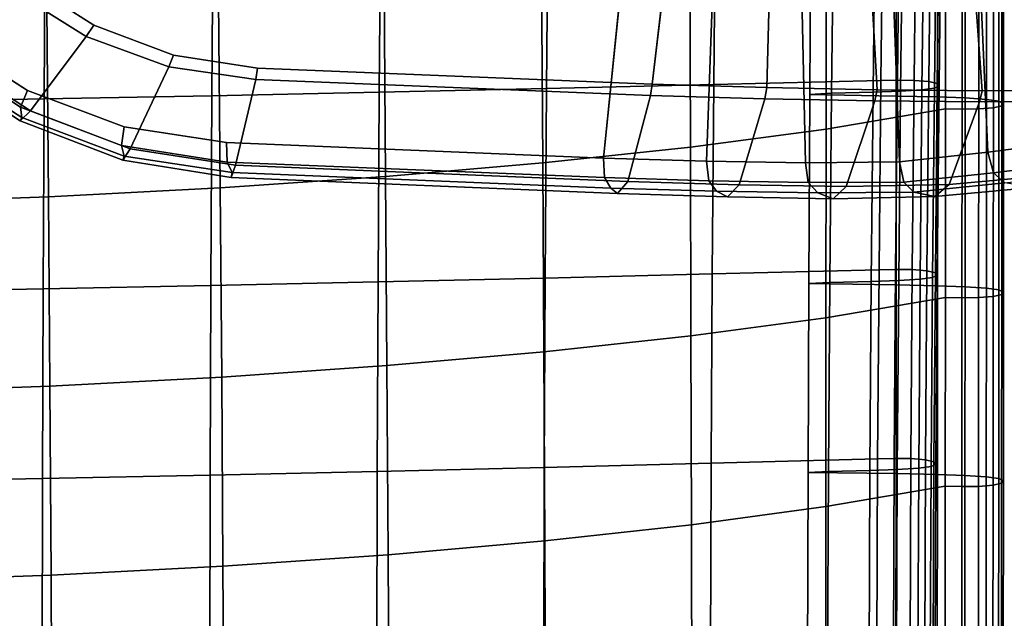
# Model space of a CAD drawing. Extents: x -15.4 to 15.4, y -15.4 to 15.4.
# Drawn here: x 7.3 to 10.2, y 2.4 to 4.1 of the extents above; entities that cross this region are included whole.
import ezdxf

# ---------------------------------------------------------------- set-up
doc = ezdxf.new("R2010")
doc.units = 0
doc.header["$MEASUREMENT"] = 0
doc.layers.add('KNOLL_STUDIO_CHAIR_ARM_SUP', color=110, linetype='CONTINUOUS')
doc.layers.add('KNOLL_STUDIO_CHAIR_CUSHIO0', color=3, linetype='CONTINUOUS')

msp = doc.modelspace()

# ---------------------------------------------------------------- linework, layer by layer
at = {"layer": 'KNOLL_STUDIO_CHAIR_ARM_SUP'}
for points, invisible_edges in [([(8.9385, 6.3805, 10.6358), (8.9302, 6.488, 10.6185), (6.8559, 4.2928, 10.2494), (7.0708, 4.0766, 10.3341)], 10), ([(7.0708, 4.0766, 10.3341), (7.3252, 3.9125, 10.4258), (8.9632, 6.2768, 10.6589), (8.9385, 6.3805, 10.6358)], 10), ([(7.3252, 3.9125, 10.4258), (7.6075, 3.8066, 10.522), (9.0036, 6.1794, 10.6872), (8.9632, 6.2768, 10.6589)], 10), ([(9.1009, 6.0398, 10.7437), (9.0036, 6.1794, 10.6872), (7.6075, 3.8066, 10.522), (7.9051, 3.7618, 10.6197)], 10), ([(7.5189, 4.1028, 10.0434), (7.3092, 4.2369, 9.9666), (9.1442, 6.1314, 10.3226), (9.2437, 5.9909, 10.38)], 10), ([(7.9051, 3.7618, 10.6197), (9.0036, 3.7162, 11.0115), (9.2302, 5.9349, 10.8099), (9.1009, 6.0398, 10.7437)], 8), ([(9.2437, 5.9909, 10.38), (9.3756, 5.8859, 10.4473), (7.7511, 4.0156, 10.1233), (7.5189, 4.1028, 10.0434)], 10), ([(9.3756, 5.8859, 10.4473), (7.9959, 3.9776, 10.2039), (7.7511, 4.0156, 10.1233), (9.3756, 5.8859, 10.4473)], 5), ([(9.3756, 5.8859, 10.4473), (9.1455, 3.9311, 10.6128), (7.9959, 3.9776, 10.2039), (9.3756, 5.8859, 10.4473)], 4)]:
    msp.add_3dface(points, dxfattribs=dict(at, invisible_edges=invisible_edges))
for points in [[(9.0036, 3.7162, 11.0115), (9.3036, 3.7068, 11.1434), (9.3818, 5.8728, 10.8827), (9.2302, 5.9349, 10.8099)], [(10.123, 3.7332, 11.6816), (10.3633, 3.7647, 11.9039), (10.2625, 5.9114, 11.32), (10.0267, 5.8925, 11.1922)], [(9.3756, 5.8859, 10.4473), (9.5294, 5.8239, 10.5209), (9.4793, 3.9214, 10.7588), (9.1455, 3.9311, 10.6128)], [(10.0267, 5.8925, 11.1922), (9.7872, 5.8749, 11.0713), (9.8652, 3.7051, 11.481), (10.123, 3.7332, 11.6816)], [(9.5441, 5.8586, 10.9575), (9.3818, 5.8728, 10.8827), (9.3036, 3.7068, 11.1434), (9.5916, 3.7023, 11.3003)], [(9.5916, 3.7023, 11.3003), (9.8652, 3.7051, 11.481), (9.7872, 5.8749, 11.0713), (9.5441, 5.8586, 10.9575)], [(9.5294, 5.8239, 10.5209), (9.6938, 5.809, 10.5964), (9.8004, 3.9149, 10.9312), (9.4793, 3.9214, 10.7588)], [(9.6938, 5.809, 10.5964), (9.9683, 5.8247, 10.7254), (10.1061, 3.9121, 11.1295), (9.8004, 3.9149, 10.9312)], [(10.394, 3.9129, 11.353), (10.1061, 3.9121, 11.1295), (9.9683, 5.8247, 10.7254), (10.2385, 5.841, 10.8632)], [(7.2784, 4.2069, 9.9747), (7.3092, 4.2369, 9.9666), (7.5189, 4.1028, 10.0434), (7.4962, 4.0696, 10.0525)], [(7.0733, 4.0232, 10.1144), (7.2784, 4.2069, 9.9747), (7.4962, 4.0696, 10.0525), (7.3343, 3.8538, 10.1962)], [(7.7511, 4.0156, 10.1233), (7.7371, 3.9815, 10.1333), (7.4962, 4.0696, 10.0525), (7.5189, 4.1028, 10.0434)], [(7.0708, 4.0766, 10.3341), (7.0436, 4.035, 10.3129), (7.3053, 3.8646, 10.406), (7.3252, 3.9125, 10.4258)], [(7.3343, 3.8538, 10.1962), (7.4962, 4.0696, 10.0525), (7.7371, 3.9815, 10.1333), (7.6247, 3.7435, 10.28)], [(7.0363, 4.0004, 10.1908), (7.0733, 4.0232, 10.1144), (7.3343, 3.8538, 10.1962), (7.3044, 3.825, 10.2732)], [(7.0436, 4.035, 10.3129), (7.04, 4.0072, 10.2666), (7.3089, 3.834, 10.3598), (7.3053, 3.8646, 10.406)], [(7.7371, 3.9815, 10.1333), (7.7511, 4.0156, 10.1233), (7.9959, 3.9776, 10.2039), (7.991, 3.9451, 10.2146)], [(7.04, 4.0072, 10.2666), (7.0363, 4.0004, 10.1908), (7.3044, 3.825, 10.2732), (7.3089, 3.834, 10.3598)], [(7.9318, 3.6955, 10.3631), (7.6247, 3.7435, 10.28), (7.7371, 3.9815, 10.1333), (7.991, 3.9451, 10.2146)], [(9.1455, 3.9311, 10.6128), (9.1402, 3.8982, 10.6235), (7.991, 3.9451, 10.2146), (7.9959, 3.9776, 10.2039)], [(7.9318, 3.6955, 10.3631), (7.991, 3.9451, 10.2146), (9.1402, 3.8982, 10.6235), (9.074, 3.6483, 10.7695)], [(9.1402, 3.8982, 10.6235), (9.1455, 3.9311, 10.6128), (9.4793, 3.9214, 10.7588), (9.4734, 3.8884, 10.7691)], [(7.3252, 3.9125, 10.4258), (7.3053, 3.8646, 10.406), (7.5988, 3.7527, 10.5046), (7.6075, 3.8066, 10.522)], [(9.4734, 3.8884, 10.7691), (9.4793, 3.9214, 10.7588), (9.8004, 3.9149, 10.9312), (9.7939, 3.8823, 10.9412)], [(9.7939, 3.8823, 10.9412), (9.8004, 3.9149, 10.9312), (10.1061, 3.9121, 11.1295), (10.0991, 3.8801, 11.1392)], [(10.0991, 3.8801, 11.1392), (10.1061, 3.9121, 11.1295), (10.394, 3.9129, 11.353), (10.3865, 3.8821, 11.3622)], [(9.1402, 3.8982, 10.6235), (9.4734, 3.8884, 10.7691), (9.3985, 3.6384, 10.9113), (9.074, 3.6483, 10.7695)], [(9.4734, 3.8884, 10.7691), (9.7939, 3.8823, 10.9412), (9.7106, 3.6329, 11.0789), (9.3985, 3.6384, 10.9113)], [(9.7939, 3.8823, 10.9412), (10.0991, 3.8801, 11.1392), (10.0101, 3.6389, 11.2679), (9.7106, 3.6329, 11.0789)], [(10.3865, 3.8821, 11.3622), (10.2981, 3.6652, 11.4725), (10.0101, 3.6389, 11.2679), (10.0991, 3.8801, 11.1392)], [(7.3044, 3.825, 10.2732), (7.3343, 3.8538, 10.1962), (7.6247, 3.7435, 10.28), (7.603, 3.7102, 10.3574)], [(7.3053, 3.8646, 10.406), (7.3089, 3.834, 10.3598), (7.6072, 3.722, 10.457), (7.5988, 3.7527, 10.5046)], [(7.3089, 3.834, 10.3598), (7.3044, 3.825, 10.2732), (7.603, 3.7102, 10.3574), (7.6072, 3.722, 10.457)], [(7.6075, 3.8066, 10.522), (7.5988, 3.7527, 10.5046), (7.9066, 3.7046, 10.6041), (7.9051, 3.7618, 10.6197)], [(7.9051, 3.7618, 10.6197), (7.9066, 3.7046, 10.6041), (9.0066, 3.6591, 10.9962), (9.0036, 3.7162, 11.0115)], [(10.123, 3.7332, 11.6816), (10.1392, 3.6735, 11.6748), (10.3785, 3.7037, 11.8978), (10.3633, 3.7647, 11.9039)], [(7.5988, 3.7527, 10.5046), (7.6072, 3.722, 10.457), (7.9219, 3.6743, 10.5555), (7.9066, 3.7046, 10.6041)], [(7.603, 3.7102, 10.3574), (7.6247, 3.7435, 10.28), (7.9318, 3.6955, 10.3631), (7.9191, 3.6594, 10.4406)], [(9.8652, 3.7051, 11.481), (9.8784, 3.6461, 11.4707), (10.1392, 3.6735, 11.6748), (10.123, 3.7332, 11.6816)], [(7.6072, 3.722, 10.457), (7.603, 3.7102, 10.3574), (7.9191, 3.6594, 10.4406), (7.9219, 3.6743, 10.5555)], [(9.0248, 3.6288, 10.9489), (9.0066, 3.6591, 10.9962), (7.9066, 3.7046, 10.6041), (7.9219, 3.6743, 10.5555)], [(9.0036, 3.7162, 11.0115), (9.0066, 3.6591, 10.9962), (9.3099, 3.6499, 11.1295), (9.3036, 3.7068, 11.1434)], [(9.3036, 3.7068, 11.1434), (9.3099, 3.6499, 11.1295), (9.5996, 3.6454, 11.2876), (9.5916, 3.7023, 11.3003)], [(9.5916, 3.7023, 11.3003), (9.5996, 3.6454, 11.2876), (9.8784, 3.6461, 11.4707), (9.8652, 3.7051, 11.481)], [(10.4193, 3.6733, 11.8605), (10.3785, 3.7037, 11.8978), (10.1392, 3.6735, 11.6748), (10.1723, 3.644, 11.6371)], [(7.9191, 3.6594, 10.4406), (7.9318, 3.6955, 10.3631), (9.074, 3.6483, 10.7695), (9.0443, 3.613, 10.842)], [(7.9219, 3.6743, 10.5555), (7.9191, 3.6594, 10.4406), (9.0443, 3.613, 10.842), (9.0248, 3.6288, 10.9489)], [(10.1723, 3.644, 11.6371), (10.1392, 3.6735, 11.6748), (9.8784, 3.6461, 11.4707), (9.9078, 3.6169, 11.4313)], [(9.3325, 3.6195, 11.0843), (9.3099, 3.6499, 11.1295), (9.0066, 3.6591, 10.9962), (9.0248, 3.6288, 10.9489)], [(9.0443, 3.613, 10.842), (9.074, 3.6483, 10.7695), (9.3985, 3.6384, 10.9113), (9.3646, 3.6032, 10.9821)], [(9.6275, 3.6147, 11.2456), (9.5996, 3.6454, 11.2876), (9.3099, 3.6499, 11.1295), (9.3325, 3.6195, 11.0843)], [(9.9078, 3.6169, 11.4313), (9.8784, 3.6461, 11.4707), (9.5996, 3.6454, 11.2876), (9.6275, 3.6147, 11.2456)], [(9.9078, 3.6169, 11.4313), (9.9682, 3.604, 11.3341), (10.2527, 3.6305, 11.5356), (10.1723, 3.644, 11.6371)], [(9.9682, 3.604, 11.3341), (10.0101, 3.6389, 11.2679), (10.2981, 3.6652, 11.4725), (10.2527, 3.6305, 11.5356)], [(9.0248, 3.6288, 10.9489), (9.0443, 3.613, 10.842), (9.3646, 3.6032, 10.9821), (9.3325, 3.6195, 11.0843)], [(9.6275, 3.6147, 11.2456), (9.3325, 3.6195, 11.0843), (9.3646, 3.6032, 10.9821), (9.6726, 3.5978, 11.1476)], [(9.3646, 3.6032, 10.9821), (9.3985, 3.6384, 10.9113), (9.7106, 3.6329, 11.0789), (9.6726, 3.5978, 11.1476)], [(9.9682, 3.604, 11.3341), (9.9078, 3.6169, 11.4313), (9.6275, 3.6147, 11.2456), (9.6726, 3.5978, 11.1476)], [(9.6726, 3.5978, 11.1476), (9.7106, 3.6329, 11.0789), (10.0101, 3.6389, 11.2679), (9.9682, 3.604, 11.3341)]]:
    msp.add_3dface(points, dxfattribs=at)
at = {"layer": 'KNOLL_STUDIO_CHAIR_CUSHIO0'}
for points in [[(9.3297, 4.4829, 12.7387), (8.8424, 4.4719, 12.6648), (8.8375, 3.919, 12.7226), (9.3243, 3.9305, 12.7994)], [(9.8113, 3.9418, 12.875), (9.8177, 4.4933, 12.8083), (9.3297, 4.4829, 12.7387), (9.3243, 3.9305, 12.7994)], [(9.866, 4.4944, 12.8154), (9.8177, 4.4933, 12.8083), (9.8113, 3.9418, 12.875), (9.8596, 3.9429, 12.8821)], [(9.9146, 4.4938, 12.8117), (9.866, 4.4944, 12.8154), (9.8596, 3.9429, 12.8821), (9.9082, 3.9424, 12.8785)], [(9.9572, 4.4906, 12.7898), (9.9146, 4.4938, 12.8117), (9.9082, 3.9424, 12.8785), (9.9508, 3.9391, 12.8566)], [(9.9818, 4.4847, 12.7501), (9.9572, 4.4906, 12.7898), (9.9508, 3.9391, 12.8566), (9.9754, 3.9332, 12.8169)], [(9.9736, 4.4713, 12.6598), (9.9872, 4.4779, 12.7041), (9.9808, 3.9264, 12.7708), (9.9672, 3.9198, 12.7266)], [(9.9872, 4.4779, 12.7041), (9.9818, 4.4847, 12.7501), (9.9754, 3.9332, 12.8169), (9.9808, 3.9264, 12.7708)], [(7.8659, 4.4515, 12.5287), (7.3769, 4.4422, 12.4666), (7.3736, 3.8882, 12.5165), (7.8621, 3.8978, 12.5811)], [(8.3544, 4.4614, 12.5948), (7.8659, 4.4515, 12.5287), (7.8621, 3.8978, 12.5811), (8.3501, 3.9081, 12.6498)], [(8.8424, 4.4719, 12.6648), (8.3544, 4.4614, 12.5948), (8.3501, 3.9081, 12.6498), (8.8375, 3.919, 12.7226)], [(9.6077, 4.4513, 12.5275), (9.6744, 4.4564, 12.5599), (9.668, 3.9049, 12.6266), (9.6044, 3.9009, 12.6014)], [(9.6077, 4.4513, 12.5275), (9.6044, 3.9009, 12.6014), (9.8563, 3.8968, 12.5761), (9.8565, 4.4462, 12.4952)], [(9.6744, 4.4564, 12.5599), (9.795, 4.4591, 12.578), (9.7886, 3.9076, 12.6447), (9.668, 3.9049, 12.6266)], [(9.795, 4.4591, 12.578), (9.8751, 4.462, 12.5977), (9.8687, 3.9105, 12.6644), (9.7886, 3.9076, 12.6447)], [(9.8565, 4.4462, 12.4952), (9.8563, 3.8968, 12.5761), (9.9768, 3.8941, 12.558), (9.9771, 4.4435, 12.477)], [(9.8751, 4.462, 12.5977), (9.9373, 4.4661, 12.6252), (9.9309, 3.9146, 12.6919), (9.8687, 3.9105, 12.6644)], [(9.9373, 4.4661, 12.6252), (9.9736, 4.4713, 12.6598), (9.9672, 3.9198, 12.7266), (9.9309, 3.9146, 12.6919)], [(7.3769, 4.4422, 12.4666), (6.8874, 4.4335, 12.4085), (6.8844, 3.8791, 12.4562), (7.3736, 3.8882, 12.5165)], [(9.9771, 4.4435, 12.477), (9.9768, 3.8941, 12.558), (10.0569, 3.8912, 12.5383), (10.0572, 4.4405, 12.4573)], [(10.0572, 4.4405, 12.4573), (10.0569, 3.8912, 12.5383), (10.1191, 3.8871, 12.5108), (10.1194, 4.4365, 12.4299)], [(10.1194, 4.4365, 12.4299), (10.1191, 3.8871, 12.5108), (10.1554, 3.882, 12.4761), (10.1557, 4.4313, 12.3952)], [(10.1639, 4.4179, 12.3049), (10.1636, 3.8685, 12.3859), (10.139, 3.8626, 12.3461), (10.1393, 4.412, 12.2652)], [(10.1557, 4.4313, 12.3952), (10.1554, 3.882, 12.4761), (10.169, 3.8754, 12.4319), (10.1693, 4.4248, 12.351)], [(10.1693, 4.4248, 12.351), (10.169, 3.8754, 12.4319), (10.1636, 3.8685, 12.3859), (10.1639, 4.4179, 12.3049)], [(9.6516, 3.8006, 11.9315), (9.6518, 4.35, 11.851), (9.9998, 4.4093, 12.2468), (9.9995, 3.8599, 12.3277)], [(10.0481, 4.4082, 12.2396), (10.0478, 3.8589, 12.3206), (9.9995, 3.8599, 12.3277), (9.9998, 4.4093, 12.2468)], [(10.0967, 4.4088, 12.2433), (10.0964, 3.8594, 12.3242), (10.0478, 3.8589, 12.3206), (10.0481, 4.4082, 12.2396)], [(10.1393, 4.412, 12.2652), (10.139, 3.8626, 12.3461), (10.0964, 3.8594, 12.3242), (10.0967, 4.4088, 12.2433)], [(9.2564, 3.7482, 11.5812), (9.2544, 4.298, 11.5034), (9.6518, 4.35, 11.851), (9.6516, 3.8006, 11.9315)], [(8.8265, 3.7021, 11.2733), (8.8228, 4.2523, 11.1982), (9.2544, 4.298, 11.5034), (9.2564, 3.7482, 11.5812)], [(8.3687, 3.6623, 11.0077), (8.3641, 4.2128, 10.9345), (8.8228, 4.2523, 11.1982), (8.8265, 3.7021, 11.2733)], [(7.8871, 3.6293, 10.787), (7.8822, 4.18, 10.7149), (8.3641, 4.2128, 10.9345), (8.3687, 3.6623, 11.0077)], [(7.3863, 3.6032, 10.6131), (7.3815, 4.154, 10.5413), (7.8822, 4.18, 10.7149), (7.8871, 3.6293, 10.787)], [(6.8709, 3.5845, 10.4876), (6.8664, 4.1351, 10.4153), (7.3815, 4.154, 10.5413), (7.3863, 3.6032, 10.6131)], [(9.3243, 3.9305, 12.7994), (8.8375, 3.919, 12.7226), (8.8337, 3.3669, 12.7861), (9.32, 3.3788, 12.8655)], [(9.806, 3.3909, 12.9465), (9.8113, 3.9418, 12.875), (9.3243, 3.9305, 12.7994), (9.32, 3.3788, 12.8655)], [(9.8596, 3.9429, 12.8821), (9.8113, 3.9418, 12.875), (9.806, 3.3909, 12.9465), (9.8543, 3.392, 12.9537)], [(9.9082, 3.9424, 12.8785), (9.8596, 3.9429, 12.8821), (9.8543, 3.392, 12.9537), (9.9029, 3.3914, 12.95)], [(9.9508, 3.9391, 12.8566), (9.9082, 3.9424, 12.8785), (9.9029, 3.3914, 12.95), (9.9455, 3.3882, 12.9281)], [(9.9754, 3.9332, 12.8169), (9.9508, 3.9391, 12.8566), (9.9455, 3.3882, 12.9281), (9.9701, 3.3823, 12.8884)], [(9.9808, 3.9264, 12.7708), (9.9754, 3.9332, 12.8169), (9.9701, 3.3823, 12.8884), (9.9755, 3.3754, 12.8423)], [(8.3501, 3.9081, 12.6498), (7.8621, 3.8978, 12.5811), (7.8592, 3.345, 12.6399), (8.3468, 3.3557, 12.7109)], [(8.8375, 3.919, 12.7226), (8.3501, 3.9081, 12.6498), (8.3468, 3.3557, 12.7109), (8.8337, 3.3669, 12.7861)], [(9.6044, 3.9009, 12.6014), (9.668, 3.9049, 12.6266), (9.6627, 3.354, 12.6981), (9.6016, 3.3507, 12.6776)], [(9.6044, 3.9009, 12.6014), (9.6016, 3.3507, 12.6776), (9.856, 3.3473, 12.657), (9.8563, 3.8968, 12.5761)], [(9.668, 3.9049, 12.6266), (9.7886, 3.9076, 12.6447), (9.7833, 3.3567, 12.7163), (9.6627, 3.354, 12.6981)], [(9.7886, 3.9076, 12.6447), (9.8687, 3.9105, 12.6644), (9.8634, 3.3596, 12.736), (9.7833, 3.3567, 12.7163)], [(9.8687, 3.9105, 12.6644), (9.9309, 3.9146, 12.6919), (9.9256, 3.3637, 12.7634), (9.8634, 3.3596, 12.736)], [(9.9309, 3.9146, 12.6919), (9.9672, 3.9198, 12.7266), (9.9619, 3.3689, 12.7981), (9.9256, 3.3637, 12.7634)], [(9.9672, 3.9198, 12.7266), (9.9808, 3.9264, 12.7708), (9.9755, 3.3754, 12.8423), (9.9619, 3.3689, 12.7981)], [(7.3736, 3.8882, 12.5165), (6.8844, 3.8791, 12.4562), (6.8822, 3.3257, 12.5108), (7.371, 3.335, 12.5732)], [(7.8621, 3.8978, 12.5811), (7.3736, 3.8882, 12.5165), (7.371, 3.335, 12.5732), (7.8592, 3.345, 12.6399)], [(9.8563, 3.8968, 12.5761), (9.856, 3.3473, 12.657), (9.9765, 3.3446, 12.6389), (9.9768, 3.8941, 12.558)], [(9.9768, 3.8941, 12.558), (9.9765, 3.3446, 12.6389), (10.0567, 3.3417, 12.6192), (10.0569, 3.8912, 12.5383)], [(10.0569, 3.8912, 12.5383), (10.0567, 3.3417, 12.6192), (10.1188, 3.3376, 12.5917), (10.1191, 3.8871, 12.5108)], [(10.1191, 3.8871, 12.5108), (10.1188, 3.3376, 12.5917), (10.1551, 3.3324, 12.5571), (10.1554, 3.882, 12.4761)], [(10.1554, 3.882, 12.4761), (10.1551, 3.3324, 12.5571), (10.1687, 3.3259, 12.5128), (10.169, 3.8754, 12.4319)], [(10.169, 3.8754, 12.4319), (10.1687, 3.3259, 12.5128), (10.1633, 3.319, 12.4668), (10.1636, 3.8685, 12.3859)], [(9.6512, 3.2511, 12.0122), (9.6516, 3.8006, 11.9315), (9.9995, 3.8599, 12.3277), (9.9992, 3.3104, 12.4086)], [(10.0478, 3.8589, 12.3206), (10.0475, 3.3094, 12.4015), (9.9992, 3.3104, 12.4086), (9.9995, 3.8599, 12.3277)], [(10.0964, 3.8594, 12.3242), (10.0962, 3.3099, 12.4052), (10.0475, 3.3094, 12.4015), (10.0478, 3.8589, 12.3206)], [(10.139, 3.8626, 12.3461), (10.1387, 3.3131, 12.4271), (10.0962, 3.3099, 12.4052), (10.0964, 3.8594, 12.3242)], [(10.1636, 3.8685, 12.3859), (10.1633, 3.319, 12.4668), (10.1387, 3.3131, 12.4271), (10.139, 3.8626, 12.3461)], [(9.2581, 3.1982, 11.6593), (9.2564, 3.7482, 11.5812), (9.6516, 3.8006, 11.9315), (9.6512, 3.2511, 12.0122)], [(8.8296, 3.1518, 11.3493), (8.8265, 3.7021, 11.2733), (9.2564, 3.7482, 11.5812), (9.2581, 3.1982, 11.6593)], [(8.3726, 3.1118, 11.082), (8.3687, 3.6623, 11.0077), (8.8265, 3.7021, 11.2733), (8.8296, 3.1518, 11.3493)], [(7.8913, 3.0786, 10.8603), (7.8871, 3.6293, 10.787), (8.3687, 3.6623, 11.0077), (8.3726, 3.1118, 11.082)], [(7.3904, 3.0526, 10.6863), (7.3863, 3.6032, 10.6131), (7.8871, 3.6293, 10.787), (7.8913, 3.0786, 10.8603)], [(6.8747, 3.0339, 10.5615), (6.8709, 3.5845, 10.4876), (7.3863, 3.6032, 10.6131), (7.3904, 3.0526, 10.6863)], [(9.8018, 2.8407, 13.0232), (9.806, 3.3909, 12.9465), (9.32, 3.3788, 12.8655), (9.3168, 2.8278, 12.9372)], [(9.8543, 3.392, 12.9537), (9.806, 3.3909, 12.9465), (9.8018, 2.8407, 13.0232), (9.8502, 2.8418, 13.0304)], [(9.9029, 3.3914, 12.95), (9.8543, 3.392, 12.9537), (9.8502, 2.8418, 13.0304), (9.8988, 2.8412, 13.0267)], [(9.9455, 3.3882, 12.9281), (9.9029, 3.3914, 12.95), (9.8988, 2.8412, 13.0267), (9.9414, 2.838, 13.0048)], [(9.9701, 3.3823, 12.8884), (9.9455, 3.3882, 12.9281), (9.9414, 2.838, 13.0048), (9.9659, 2.8321, 12.9651)], [(8.8337, 3.3669, 12.7861), (8.3468, 3.3557, 12.7109), (8.3443, 2.8041, 12.7784), (8.8309, 2.8156, 12.8557)], [(9.32, 3.3788, 12.8655), (8.8337, 3.3669, 12.7861), (8.8309, 2.8156, 12.8557), (9.3168, 2.8278, 12.9372)], [(9.6627, 3.354, 12.6981), (9.7833, 3.3567, 12.7163), (9.7791, 2.8065, 12.793), (9.6586, 2.8038, 12.7748)], [(9.7833, 3.3567, 12.7163), (9.8634, 3.3596, 12.736), (9.8593, 2.8094, 12.8127), (9.7791, 2.8065, 12.793)], [(9.8634, 3.3596, 12.736), (9.9256, 3.3637, 12.7634), (9.9215, 2.8135, 12.8402), (9.8593, 2.8094, 12.8127)], [(9.9256, 3.3637, 12.7634), (9.9619, 3.3689, 12.7981), (9.9577, 2.8187, 12.8748), (9.9215, 2.8135, 12.8402)], [(9.9619, 3.3689, 12.7981), (9.9755, 3.3754, 12.8423), (9.9714, 2.8252, 12.9191), (9.9577, 2.8187, 12.8748)], [(9.9755, 3.3754, 12.8423), (9.9701, 3.3823, 12.8884), (9.9659, 2.8321, 12.9651), (9.9714, 2.8252, 12.9191)], [(7.371, 3.335, 12.5732), (6.8822, 3.3257, 12.5108), (6.8807, 2.7733, 12.5727), (7.3692, 2.7829, 12.6369)], [(7.8592, 3.345, 12.6399), (7.371, 3.335, 12.5732), (7.3692, 2.7829, 12.6369), (7.8571, 2.7931, 12.7055)], [(8.3468, 3.3557, 12.7109), (7.8592, 3.345, 12.6399), (7.8571, 2.7931, 12.7055), (8.3443, 2.8041, 12.7784)], [(9.6016, 3.3507, 12.6776), (9.6627, 3.354, 12.6981), (9.6586, 2.8038, 12.7748), (9.5993, 2.8007, 12.7564)], [(9.6016, 3.3507, 12.6776), (9.5993, 2.8007, 12.7564), (9.8556, 2.7977, 12.738), (9.856, 3.3473, 12.657)], [(9.856, 3.3473, 12.657), (9.8556, 2.7977, 12.738), (9.9762, 2.795, 12.7198), (9.9765, 3.3446, 12.6389)], [(9.9765, 3.3446, 12.6389), (9.9762, 2.795, 12.7198), (10.0563, 2.7921, 12.7001), (10.0567, 3.3417, 12.6192)], [(10.0567, 3.3417, 12.6192), (10.0563, 2.7921, 12.7001), (10.1185, 2.788, 12.6727), (10.1188, 3.3376, 12.5917)], [(10.1188, 3.3376, 12.5917), (10.1185, 2.788, 12.6727), (10.1548, 2.7829, 12.638), (10.1551, 3.3324, 12.5571)], [(10.1551, 3.3324, 12.5571), (10.1548, 2.7829, 12.638), (10.1684, 2.7763, 12.5938), (10.1687, 3.3259, 12.5128)], [(9.6509, 2.7014, 12.0929), (9.6512, 3.2511, 12.0122), (9.9992, 3.3104, 12.4086), (9.9988, 2.7608, 12.4896)], [(10.0475, 3.3094, 12.4015), (10.0472, 2.7598, 12.4824), (9.9988, 2.7608, 12.4896), (9.9992, 3.3104, 12.4086)], [(10.0962, 3.3099, 12.4052), (10.0958, 2.7603, 12.4861), (10.0472, 2.7598, 12.4824), (10.0475, 3.3094, 12.4015)], [(10.1387, 3.3131, 12.4271), (10.1384, 2.7636, 12.508), (10.0958, 2.7603, 12.4861), (10.0962, 3.3099, 12.4052)], [(10.1633, 3.319, 12.4668), (10.1629, 2.7695, 12.5477), (10.1384, 2.7636, 12.508), (10.1387, 3.3131, 12.4271)], [(10.1687, 3.3259, 12.5128), (10.1684, 2.7763, 12.5938), (10.1629, 2.7695, 12.5477), (10.1633, 3.319, 12.4668)], [(9.2593, 2.6483, 11.7382), (9.2581, 3.1982, 11.6593), (9.6512, 3.2511, 12.0122), (9.6509, 2.7014, 12.0929)], [(8.8322, 2.6016, 11.4261), (8.8296, 3.1518, 11.3493), (9.2581, 3.1982, 11.6593), (9.2593, 2.6483, 11.7382)], [(8.3759, 2.5614, 11.1574), (8.3726, 3.1118, 11.082), (8.8296, 3.1518, 11.3493), (8.8322, 2.6016, 11.4261)], [(7.8949, 2.5281, 10.9349), (7.8913, 3.0786, 10.8603), (8.3726, 3.1118, 11.082), (8.3759, 2.5614, 11.1574)], [(7.3939, 2.502, 10.7608), (7.3904, 3.0526, 10.6863), (7.8913, 3.0786, 10.8603), (7.8949, 2.5281, 10.9349)], [(6.8778, 2.4835, 10.6367), (6.8747, 3.0339, 10.5615), (7.3904, 3.0526, 10.6863), (7.3939, 2.502, 10.7608)], [(9.7995, 2.2912, 13.1052), (9.8018, 2.8407, 13.0232), (9.3168, 2.8278, 12.9372), (9.3152, 2.2777, 13.0149)], [(9.8502, 2.8418, 13.0304), (9.8018, 2.8407, 13.0232), (9.7995, 2.2912, 13.1052), (9.8479, 2.2923, 13.1123)], [(9.8988, 2.8412, 13.0267), (9.8502, 2.8418, 13.0304), (9.8479, 2.2923, 13.1123), (9.8965, 2.2917, 13.1086)], [(9.9414, 2.838, 13.0048), (9.8988, 2.8412, 13.0267), (9.8965, 2.2917, 13.1086), (9.9391, 2.2885, 13.0867)], [(8.8309, 2.8156, 12.8557), (8.3443, 2.8041, 12.7784), (8.3433, 2.2534, 12.8526), (8.8296, 2.2653, 12.9317)], [(9.3168, 2.8278, 12.9372), (8.8309, 2.8156, 12.8557), (8.8296, 2.2653, 12.9317), (9.3152, 2.2777, 13.0149)], [(9.8593, 2.8094, 12.8127), (9.9215, 2.8135, 12.8402), (9.9192, 2.264, 12.9221), (9.857, 2.2599, 12.8946)], [(9.9215, 2.8135, 12.8402), (9.9577, 2.8187, 12.8748), (9.9554, 2.2692, 12.9567), (9.9192, 2.264, 12.9221)], [(9.9659, 2.8321, 12.9651), (9.9414, 2.838, 13.0048), (9.9391, 2.2885, 13.0867), (9.9636, 2.2826, 13.047)], [(9.9577, 2.8187, 12.8748), (9.9714, 2.8252, 12.9191), (9.9691, 2.2757, 13.001), (9.9554, 2.2692, 12.9567)], [(9.9714, 2.8252, 12.9191), (9.9659, 2.8321, 12.9651), (9.9636, 2.2826, 13.047), (9.9691, 2.2757, 13.001)], [(7.3692, 2.7829, 12.6369), (6.8807, 2.7733, 12.5727), (6.8802, 2.2219, 12.6421), (7.3686, 2.2317, 12.7078)], [(7.8571, 2.7931, 12.7055), (7.3692, 2.7829, 12.6369), (7.3686, 2.2317, 12.7078), (7.8563, 2.2422, 12.778)], [(8.3443, 2.8041, 12.7784), (7.8571, 2.7931, 12.7055), (7.8563, 2.2422, 12.778), (8.3433, 2.2534, 12.8526)], [(9.5993, 2.8007, 12.7564), (9.6586, 2.8038, 12.7748), (9.6563, 2.2543, 12.8568), (9.598, 2.2512, 12.8378)], [(9.5993, 2.8007, 12.7564), (9.598, 2.2512, 12.8378), (9.8553, 2.2481, 12.8189), (9.8556, 2.7977, 12.738)], [(9.6586, 2.8038, 12.7748), (9.7791, 2.8065, 12.793), (9.7768, 2.257, 12.8749), (9.6563, 2.2543, 12.8568)], [(9.7791, 2.8065, 12.793), (9.8593, 2.8094, 12.8127), (9.857, 2.2599, 12.8946), (9.7768, 2.257, 12.8749)], [(9.8556, 2.7977, 12.738), (9.8553, 2.2481, 12.8189), (9.9758, 2.2454, 12.8008), (9.9762, 2.795, 12.7198)], [(9.9762, 2.795, 12.7198), (9.9758, 2.2454, 12.8008), (10.056, 2.2425, 12.781), (10.0563, 2.7921, 12.7001)], [(10.0563, 2.7921, 12.7001), (10.056, 2.2425, 12.781), (10.1181, 2.2384, 12.7536), (10.1185, 2.788, 12.6727)], [(10.1185, 2.788, 12.6727), (10.1181, 2.2384, 12.7536), (10.1544, 2.2332, 12.7189), (10.1548, 2.7829, 12.638)], [(10.1548, 2.7829, 12.638), (10.1544, 2.2332, 12.7189), (10.168, 2.2267, 12.6747), (10.1684, 2.7763, 12.5938)], [(9.651, 2.1517, 12.1733), (9.6509, 2.7014, 12.0929), (9.9988, 2.7608, 12.4896), (9.9985, 2.2112, 12.5705)], [(10.0472, 2.7598, 12.4824), (10.0468, 2.2101, 12.5634), (9.9985, 2.2112, 12.5705), (9.9988, 2.7608, 12.4896)], [(10.0958, 2.7603, 12.4861), (10.0954, 2.2107, 12.567), (10.0468, 2.2101, 12.5634), (10.0472, 2.7598, 12.4824)], [(10.1384, 2.7636, 12.508), (10.138, 2.2139, 12.5889), (10.0954, 2.2107, 12.567), (10.0958, 2.7603, 12.4861)], [(10.1629, 2.7695, 12.5477), (10.1626, 2.2198, 12.6286), (10.138, 2.2139, 12.5889), (10.1384, 2.7636, 12.508)], [(10.1684, 2.7763, 12.5938), (10.168, 2.2267, 12.6747), (10.1626, 2.2198, 12.6286), (10.1629, 2.7695, 12.5477)], [(9.2608, 2.0984, 11.817), (9.2593, 2.6483, 11.7382), (9.6509, 2.7014, 12.0929), (9.651, 2.1517, 12.1733)], [(8.8345, 2.0515, 11.5037), (8.8322, 2.6016, 11.4261), (9.2593, 2.6483, 11.7382), (9.2608, 2.0984, 11.817)], [(8.3787, 2.0111, 11.234), (8.3759, 2.5614, 11.1574), (8.8322, 2.6016, 11.4261), (8.8345, 2.0515, 11.5037)], [(7.8979, 1.9777, 11.0109), (7.8949, 2.5281, 10.9349), (8.3759, 2.5614, 11.1574), (8.3787, 2.0111, 11.234)], [(7.3967, 1.9517, 10.8368), (7.3939, 2.502, 10.7608), (7.8949, 2.5281, 10.9349), (7.8979, 1.9777, 11.0109)], [(6.8805, 1.9332, 10.7135), (6.8778, 2.4835, 10.6367), (7.3939, 2.502, 10.7608), (7.3967, 1.9517, 10.8368)]]:
    msp.add_3dface(points, dxfattribs=at)

doc.saveas('drawing.dxf')
